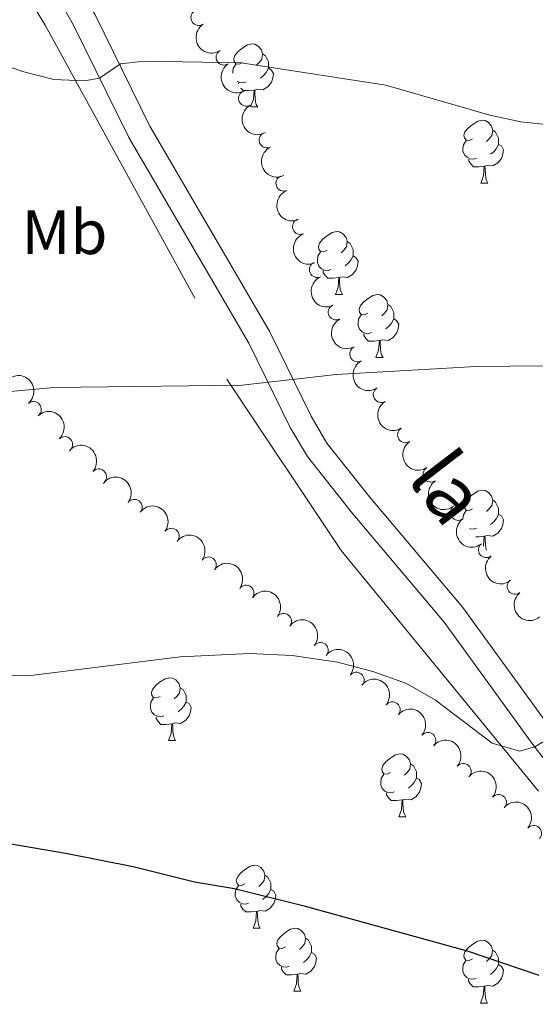
# Model space of a CAD drawing. Units: metres. Extents: x 651171 to 655690, y 722956 to 726024.
# Drawn here: x 653055 to 653138, y 724597 to 724754 of the extents above; entities that cross this region are included whole.
import ezdxf
from ezdxf.enums import TextEntityAlignment as Align

# ---------------------------------------------------------------- set-up
doc = ezdxf.new("R2010")
doc.units = ezdxf.units.M
doc.header["$MEASUREMENT"] = 0
doc.linetypes.add('DGN Style 3', pattern=[69.49646728807339, 49.64033377719528, -19.85613351087811])
for name, color, linetype, lineweight in [('Carátula', 7, 'Continuous', 5), ('Elementos auxiliares', 7, 'Continuous', 5), ('Entidades rústicas y varios', 7, 'Continuous', 5), ('Hidrografía', 7, 'Continuous', 5), ('Relieve y altimetría', 7, 'Continuous', 5), ('Textos de rotulación', 7, 'Continuous', 5), ('Viales y ferrocarril', 7, 'Continuous', 5)]:
    doc.layers.add(name, color=color, linetype=linetype, lineweight=lineweight)
doc.styles.add('Style-Arial Narrow', font='txt')
doc.styles.add('Style-Helvetica-Narrow-Oblique', font='txt')

msp = doc.modelspace()

# ---------------------------------------------------------------- linework, layer by layer
at = {"layer": 'Carátula', "color": 7, "linetype": 'Continuous', "lineweight": 5}
msp.add_3dface([(651236.5, 722956.26), (655690.4099999999, 723055.1100000001), (655624.51, 726024.3999999999), (651170.6100000001, 725925.55)], dxfattribs=at)
at = {"layer": 'Elementos auxiliares', "color": 250, "linetype": 'Continuous', "lineweight": 5}
msp.add_3dface([(652053.5, 725682.8), (655468.25, 725758.6499999999), (655520.1699999999, 723445.1699999999), (652104.26, 723369.3600000001)], dxfattribs=at)
at = {"layer": 'Entidades rústicas y varios', "color": 92, "linetype": 'Continuous', "lineweight": 5}
for p, q in [((653090.27, 724743.9199999999), (653090.27, 724744.0700000001)), ((653092.23, 724740.25), (653093.3300000001, 724740.25)), ((653128.8899999999, 724728.1100000001), (653130.02, 724728.1100000001)), ((653105.71, 724710.3500000001), (653106.8300000001, 724710.3500000001)), ((653112.1799999999, 724700.31), (653113.31, 724700.31)), ((653079.1100000001, 724639.21), (653080.23, 724639.21)), ((653079.1100000001, 724639.21), (653080.23, 724639.21)), ((653115.8, 724627.0700000001), (653116.9199999999, 724627.0700000001)), ((653115.8, 724627.0700000001), (653116.9199999999, 724627.0700000001)), ((653092.6100000001, 724609.31), (653093.73, 724609.31)), ((653092.6100000001, 724609.31), (653093.73, 724609.31)), ((653099.0900000001, 724599.27), (653100.21, 724599.27)), ((653099.0900000001, 724599.27), (653100.21, 724599.27)), ((653128.8600000001, 724597.3700000001), (653129.98, 724597.3700000001)), ((653128.8600000001, 724597.3700000001), (653129.98, 724597.3700000001))]:
    msp.add_line(p, q, dxfattribs=at)
at = {"layer": 'Entidades rústicas y varios', "color": 92, "linetype": 'Continuous', "lineweight": 5, "flags": 128}
for points in [[(653090.8999999999, 724747.31), (653090.3700000001, 724747.05), (653089.8400000001, 724747.1100000001), (653089.5800000001, 724747.47), (653089.52, 724747.8999999999), (653089.6799999999, 724748.4199999999), (653090.1599999999, 724749.01), (653090.8, 724749.55), (653091.7, 724750.1300000001), (653092.44, 724750.29), (653092.8700000001, 724750.23), (653093.3999999999, 724749.9199999999), (653093.9299999999, 724749.3300000001), (653094.0900000001, 724748.69), (653093.98, 724747.8500000001), (653093.55, 724747.31), (653093.1300000001, 724746.8900000001)], [(653094.0900000001, 724748.69), (653094.56, 724748.3800000001), (653094.8800000001, 724747.74), (653095.04, 724747.4199999999), (653095.04, 724746.8400000001), (653095.04, 724746.4099999999), (653094.6699999999, 724745.73), (653094.25, 724745.25), (653093.77, 724744.8300000001)], [(653089.3600000001, 724745.6200000001), (653089.3600000001, 724745.77), (653089.4199999999, 724746.3600000001), (653089.8400000001, 724747.05)], [(653095.04, 724746.4099999999), (653095.49, 724746.1699999999), (653095.8400000001, 724745.55), (653095.73, 724744.8300000001), (653095.52, 724744.19), (653094.9299999999, 724743.45), (653094.1399999999, 724742.97), (653093.29, 724743.0700000001), (653092.8600000001, 724742.94)], [(653091.49, 724744.23), (653091.06, 724744.0700000001), (653090.48, 724744.1300000001), (653090.05, 724744.3300000001)], [(653092.75, 724742.94), (653091.8600000001, 724742.8500000001), (653091.01, 724742.8500000001), (653090.6300000001, 724743.25)], [(653092.21, 724740.29), (653092.6399999999, 724741.4099999999), (653092.75, 724742.94), (653092.8600000001, 724742.94), (653092.8899999999, 724742.3500000001), (653092.9299999999, 724741.6699999999), (653093, 724741.05), (653093.1100000001, 724740.6499999999), (653093.3300000001, 724740.25)], [(653127.5900000001, 724735.1699999999), (653127.06, 724734.9099999999), (653126.53, 724734.97), (653126.27, 724735.3300000001), (653126.21, 724735.76), (653126.3700000001, 724736.28), (653126.8500000001, 724736.8700000001), (653127.49, 724737.4099999999), (653128.3899999999, 724737.99), (653129.1300000001, 724738.1499999999), (653129.56, 724738.0900000001), (653130.0900000001, 724737.78), (653130.6200000001, 724737.19), (653130.78, 724736.55), (653130.6699999999, 724735.71), (653130.24, 724735.1699999999), (653129.8200000001, 724734.75)], [(653130.78, 724736.55), (653131.25, 724736.24), (653131.5700000001, 724735.6000000001), (653131.73, 724735.28), (653131.73, 724734.7), (653131.73, 724734.27), (653131.3600000001, 724733.5900000001), (653130.94, 724733.1100000001), (653130.46, 724732.69)], [(653128.1799999999, 724732.0900000001), (653127.75, 724731.9299999999), (653127.1699999999, 724731.99), (653126.69, 724732.21), (653126.27, 724732.6300000001), (653126.05, 724733.21), (653126.05, 724733.6300000001), (653126.1100000001, 724734.22), (653126.53, 724734.9099999999)], [(653131.73, 724734.27), (653132.1799999999, 724734.03), (653132.53, 724733.4099999999), (653132.4199999999, 724732.69), (653132.21, 724732.05), (653131.6200000001, 724731.31), (653130.8300000001, 724730.8300000001), (653129.98, 724730.9299999999), (653129.55, 724730.8)], [(653129.44, 724730.8), (653128.55, 724730.71), (653127.7, 724730.71), (653127.28, 724731.1499999999), (653126.96, 724731.6200000001), (653126.96, 724731.9299999999)], [(653128.8899999999, 724728.1100000001), (653129.3300000001, 724729.27), (653129.44, 724730.8), (653129.55, 724730.8), (653129.5800000001, 724730.21), (653129.6200000001, 724729.53), (653129.69, 724728.9099999999), (653129.8, 724728.51), (653130.02, 724728.1100000001)], [(653104.4099999999, 724717.4099999999), (653103.8700000001, 724717.1400000001), (653103.3500000001, 724717.2), (653103.0800000001, 724717.5700000001), (653103.03, 724717.99), (653103.19, 724718.51), (653103.6699999999, 724719.1100000001), (653104.3, 724719.6400000001), (653105.2, 724720.22), (653105.95, 724720.3800000001), (653106.3700000001, 724720.3300000001), (653106.8999999999, 724720.01), (653107.4299999999, 724719.4299999999), (653107.5900000001, 724718.79), (653107.48, 724717.94), (653107.05, 724717.4099999999), (653106.6300000001, 724716.98)], [(653107.5900000001, 724718.79), (653108.0700000001, 724718.47), (653108.3800000001, 724717.8300000001), (653108.54, 724717.51), (653108.54, 724716.9299999999), (653108.54, 724716.51), (653108.1699999999, 724715.8200000001), (653107.75, 724715.3400000001), (653107.27, 724714.9199999999)], [(653104.99, 724714.3300000001), (653104.5700000001, 724714.1699999999), (653103.98, 724714.23), (653103.51, 724714.44), (653103.0800000001, 724714.8600000001), (653102.8700000001, 724715.45), (653102.8700000001, 724715.8700000001), (653102.9199999999, 724716.45), (653103.3500000001, 724717.1400000001)], [(653108.54, 724716.51), (653108.99, 724716.26), (653109.3400000001, 724715.6400000001), (653109.23, 724714.9199999999), (653109.02, 724714.28), (653108.4299999999, 724713.54), (653107.6399999999, 724713.06), (653106.79, 724713.1599999999), (653106.3600000001, 724713.03)], [(653106.25, 724713.03), (653105.3600000001, 724712.95), (653104.51, 724712.95), (653104.0900000001, 724713.3800000001), (653103.77, 724713.8500000001), (653103.77, 724714.1699999999)], [(653105.71, 724710.3500000001), (653106.1399999999, 724711.51), (653106.25, 724713.03), (653106.3600000001, 724713.03), (653106.3899999999, 724712.45), (653106.4299999999, 724711.76), (653106.5, 724711.1499999999), (653106.6100000001, 724710.75), (653106.8300000001, 724710.3500000001)], [(653110.8800000001, 724707.3700000001), (653110.3500000001, 724707.1100000001), (653109.8200000001, 724707.1599999999), (653109.55, 724707.53), (653109.5, 724707.96), (653109.6599999999, 724708.48), (653110.1399999999, 724709.0700000001), (653110.77, 724709.6000000001), (653111.6699999999, 724710.19), (653112.4199999999, 724710.3500000001), (653112.8500000001, 724710.29), (653113.3700000001, 724709.98), (653113.9099999999, 724709.3900000001), (653114.0700000001, 724708.75), (653113.95, 724707.8999999999), (653113.53, 724707.3700000001), (653113.1100000001, 724706.95)], [(653114.0700000001, 724708.75), (653114.54, 724708.44), (653114.8500000001, 724707.8), (653115.01, 724707.48), (653115.01, 724706.8999999999), (653115.01, 724706.47), (653114.6499999999, 724705.78), (653114.23, 724705.3), (653113.75, 724704.8800000001)], [(653111.47, 724704.29), (653111.04, 724704.1300000001), (653110.45, 724704.19), (653109.98, 724704.3999999999), (653109.55, 724704.8300000001), (653109.3400000001, 724705.4099999999), (653109.3400000001, 724705.8300000001), (653109.3899999999, 724706.4199999999), (653109.8200000001, 724707.1100000001)], [(653115.01, 724706.47), (653115.47, 724706.22), (653115.81, 724705.6100000001), (653115.71, 724704.8800000001), (653115.49, 724704.24), (653114.9099999999, 724703.5), (653114.1100000001, 724703.02), (653113.27, 724703.1300000001), (653112.8300000001, 724703)], [(653112.73, 724703), (653111.8300000001, 724702.9099999999), (653110.99, 724702.9099999999), (653110.5700000001, 724703.3400000001), (653110.25, 724703.8200000001), (653110.25, 724704.1300000001)], [(653112.1799999999, 724700.31), (653112.6100000001, 724701.47), (653112.73, 724703), (653112.8300000001, 724703), (653112.8700000001, 724702.4099999999), (653112.9099999999, 724701.73), (653112.97, 724701.1100000001), (653113.0900000001, 724700.71), (653113.31, 724700.31)], [(653127.5900000001, 724676.1799999999), (653127.06, 724675.9199999999), (653126.53, 724675.97), (653126.27, 724676.3400000001), (653126.21, 724676.77), (653126.3700000001, 724677.29), (653126.8500000001, 724677.8800000001), (653127.49, 724678.4099999999), (653128.3899999999, 724679), (653129.1300000001, 724679.1599999999), (653129.56, 724679.1000000001), (653130.0900000001, 724678.79), (653130.6200000001, 724678.2), (653130.78, 724677.56), (653130.6699999999, 724676.71), (653130.24, 724676.1799999999), (653129.8200000001, 724675.76)], [(653130.78, 724677.56), (653131.25, 724677.25), (653131.5700000001, 724676.6100000001), (653131.73, 724676.29), (653131.73, 724675.71), (653131.73, 724675.28), (653131.3600000001, 724674.5900000001), (653130.94, 724674.1100000001), (653130.46, 724673.69)], [(653126.05, 724674.46), (653126.05, 724674.6400000001), (653126.1100000001, 724675.23), (653126.53, 724675.9199999999)], [(653131.73, 724675.28), (653132.1799999999, 724675.03), (653132.53, 724674.4199999999), (653132.4199999999, 724673.69), (653132.21, 724673.05), (653131.6200000001, 724672.31), (653130.8300000001, 724671.8300000001), (653129.98, 724671.94), (653129.55, 724671.81)], [(653128.1799999999, 724673.1000000001), (653127.75, 724672.94), (653127.1699999999, 724673), (653127.0700000001, 724673.04)], [(653129.44, 724671.81), (653128.55, 724671.72), (653128.1100000001, 724671.72)], [(653129.3, 724670.2), (653129.3300000001, 724670.28), (653129.44, 724671.81), (653129.55, 724671.81), (653129.5800000001, 724671.22), (653129.6200000001, 724670.54), (653129.69, 724669.9199999999), (653129.78, 724669.5800000001)], [(653077.81, 724646.27), (653077.28, 724646.01), (653076.75, 724646.0700000001), (653076.48, 724646.4299999999), (653076.4299999999, 724646.8600000001), (653076.5900000001, 724647.3800000001), (653077.0700000001, 724647.97), (653077.7, 724648.51), (653078.6000000001, 724649.0900000001), (653079.3500000001, 724649.25), (653079.77, 724649.19), (653080.3, 724648.8800000001), (653080.8300000001, 724648.29), (653080.99, 724647.6499999999), (653080.8800000001, 724646.81), (653080.46, 724646.27), (653080.04, 724645.8500000001)], [(653077.81, 724646.27), (653077.28, 724646.01), (653076.75, 724646.0700000001), (653076.48, 724646.4299999999), (653076.4299999999, 724646.8600000001), (653076.5900000001, 724647.3800000001), (653077.0700000001, 724647.97), (653077.7, 724648.51), (653078.6000000001, 724649.0900000001), (653079.3500000001, 724649.25), (653079.77, 724649.19), (653080.3, 724648.8800000001), (653080.8300000001, 724648.29), (653080.99, 724647.6499999999), (653080.8800000001, 724646.81), (653080.46, 724646.27), (653080.04, 724645.8500000001)], [(653080.99, 724647.6499999999), (653081.47, 724647.3400000001), (653081.78, 724646.7), (653081.94, 724646.3800000001), (653081.94, 724645.8), (653081.94, 724645.3700000001), (653081.5700000001, 724644.69), (653081.1499999999, 724644.21), (653080.6699999999, 724643.79)], [(653080.99, 724647.6499999999), (653081.47, 724647.3400000001), (653081.78, 724646.7), (653081.94, 724646.3800000001), (653081.94, 724645.8), (653081.94, 724645.3700000001), (653081.5700000001, 724644.69), (653081.1499999999, 724644.21), (653080.6699999999, 724643.79)], [(653078.3899999999, 724643.19), (653077.97, 724643.03), (653077.3800000001, 724643.0900000001), (653076.9099999999, 724643.31), (653076.48, 724643.73), (653076.27, 724644.31), (653076.27, 724644.73), (653076.3200000001, 724645.3200000001), (653076.75, 724646.01)], [(653078.3899999999, 724643.19), (653077.97, 724643.03), (653077.3800000001, 724643.0900000001), (653076.9099999999, 724643.31), (653076.48, 724643.73), (653076.27, 724644.31), (653076.27, 724644.73), (653076.3200000001, 724645.3200000001), (653076.75, 724646.01)], [(653081.94, 724645.3700000001), (653082.3999999999, 724645.1300000001), (653082.74, 724644.51), (653082.6300000001, 724643.79), (653082.4199999999, 724643.1499999999), (653081.8400000001, 724642.4099999999), (653081.04, 724641.9299999999), (653080.19, 724642.03), (653079.76, 724641.8999999999)], [(653081.94, 724645.3700000001), (653082.3999999999, 724645.1300000001), (653082.74, 724644.51), (653082.6300000001, 724643.79), (653082.4199999999, 724643.1499999999), (653081.8400000001, 724642.4099999999), (653081.04, 724641.9299999999), (653080.19, 724642.03), (653079.76, 724641.8999999999)], [(653079.6499999999, 724641.8999999999), (653078.76, 724641.81), (653077.9199999999, 724641.81), (653077.49, 724642.25), (653077.1699999999, 724642.72), (653077.1699999999, 724643.03)], [(653079.6499999999, 724641.8999999999), (653078.76, 724641.81), (653077.9199999999, 724641.81), (653077.49, 724642.25), (653077.1699999999, 724642.72), (653077.1699999999, 724643.03)], [(653079.1100000001, 724639.21), (653079.54, 724640.3700000001), (653079.6499999999, 724641.8999999999), (653079.76, 724641.8999999999), (653079.8, 724641.31), (653079.8300000001, 724640.6300000001), (653079.8999999999, 724640.01), (653080.02, 724639.6100000001), (653080.23, 724639.21)], [(653079.1100000001, 724639.21), (653079.54, 724640.3700000001), (653079.6499999999, 724641.8999999999), (653079.76, 724641.8999999999), (653079.8, 724641.31), (653079.8300000001, 724640.6300000001), (653079.8999999999, 724640.01), (653080.02, 724639.6100000001), (653080.23, 724639.21)], [(653114.5, 724634.1300000001), (653113.97, 724633.8700000001), (653113.44, 724633.9299999999), (653113.1699999999, 724634.29), (653113.1200000001, 724634.72), (653113.28, 724635.24), (653113.76, 724635.8300000001), (653114.3899999999, 724636.3700000001), (653115.29, 724636.95), (653116.04, 724637.1100000001), (653116.46, 724637.05), (653116.99, 724636.74), (653117.52, 724636.1499999999), (653117.6799999999, 724635.51), (653117.5700000001, 724634.6699999999), (653117.1499999999, 724634.1300000001), (653116.73, 724633.71)], [(653114.5, 724634.1300000001), (653113.97, 724633.8700000001), (653113.44, 724633.9299999999), (653113.1699999999, 724634.29), (653113.1200000001, 724634.72), (653113.28, 724635.24), (653113.76, 724635.8300000001), (653114.3899999999, 724636.3700000001), (653115.29, 724636.95), (653116.04, 724637.1100000001), (653116.46, 724637.05), (653116.99, 724636.74), (653117.52, 724636.1499999999), (653117.6799999999, 724635.51), (653117.5700000001, 724634.6699999999), (653117.1499999999, 724634.1300000001), (653116.73, 724633.71)], [(653117.6799999999, 724635.51), (653118.1599999999, 724635.2), (653118.47, 724634.56), (653118.6300000001, 724634.24), (653118.6300000001, 724633.6599999999), (653118.6300000001, 724633.23), (653118.26, 724632.55), (653117.8400000001, 724632.0700000001), (653117.3600000001, 724631.6499999999)], [(653117.6799999999, 724635.51), (653118.1599999999, 724635.2), (653118.47, 724634.56), (653118.6300000001, 724634.24), (653118.6300000001, 724633.6599999999), (653118.6300000001, 724633.23), (653118.26, 724632.55), (653117.8400000001, 724632.0700000001), (653117.3600000001, 724631.6499999999)], [(653115.0800000001, 724631.05), (653114.6599999999, 724630.8900000001), (653114.0700000001, 724630.95), (653113.6000000001, 724631.1699999999), (653113.1699999999, 724631.5900000001), (653112.96, 724632.1699999999), (653112.96, 724632.5900000001), (653113.01, 724633.1799999999), (653113.44, 724633.8700000001)], [(653115.0800000001, 724631.05), (653114.6599999999, 724630.8900000001), (653114.0700000001, 724630.95), (653113.6000000001, 724631.1699999999), (653113.1699999999, 724631.5900000001), (653112.96, 724632.1699999999), (653112.96, 724632.5900000001), (653113.01, 724633.1799999999), (653113.44, 724633.8700000001)], [(653118.6300000001, 724633.23), (653119.0900000001, 724632.99), (653119.4299999999, 724632.3700000001), (653119.3200000001, 724631.6499999999), (653119.1100000001, 724631.01), (653118.53, 724630.27), (653117.73, 724629.79), (653116.8800000001, 724629.8900000001), (653116.45, 724629.76)], [(653118.6300000001, 724633.23), (653119.0900000001, 724632.99), (653119.4299999999, 724632.3700000001), (653119.3200000001, 724631.6499999999), (653119.1100000001, 724631.01), (653118.53, 724630.27), (653117.73, 724629.79), (653116.8800000001, 724629.8900000001), (653116.45, 724629.76)], [(653116.3400000001, 724629.76), (653115.45, 724629.6699999999), (653114.6100000001, 724629.6699999999), (653114.1799999999, 724630.1100000001), (653113.8600000001, 724630.5800000001), (653113.8600000001, 724630.8900000001)], [(653116.3400000001, 724629.76), (653115.45, 724629.6699999999), (653114.6100000001, 724629.6699999999), (653114.1799999999, 724630.1100000001), (653113.8600000001, 724630.5800000001), (653113.8600000001, 724630.8900000001)], [(653115.8, 724627.0700000001), (653116.23, 724628.23), (653116.3400000001, 724629.76), (653116.45, 724629.76), (653116.49, 724629.1699999999), (653116.52, 724628.49), (653116.5900000001, 724627.8700000001), (653116.71, 724627.47), (653116.9199999999, 724627.0700000001)], [(653115.8, 724627.0700000001), (653116.23, 724628.23), (653116.3400000001, 724629.76), (653116.45, 724629.76), (653116.49, 724629.1699999999), (653116.52, 724628.49), (653116.5900000001, 724627.8700000001), (653116.71, 724627.47), (653116.9199999999, 724627.0700000001)], [(653091.31, 724616.3700000001), (653090.78, 724616.1000000001), (653090.25, 724616.1599999999), (653089.99, 724616.53), (653089.9299999999, 724616.95), (653090.0900000001, 724617.47), (653090.5700000001, 724618.0700000001), (653091.21, 724618.6000000001), (653092.1100000001, 724619.1799999999), (653092.8500000001, 724619.3400000001), (653093.27, 724619.29), (653093.81, 724618.97), (653094.3300000001, 724618.3900000001), (653094.49, 724617.75), (653094.3899999999, 724616.8999999999), (653093.96, 724616.3700000001), (653093.54, 724615.94)], [(653091.31, 724616.3700000001), (653090.78, 724616.1000000001), (653090.25, 724616.1599999999), (653089.99, 724616.53), (653089.9299999999, 724616.95), (653090.0900000001, 724617.47), (653090.5700000001, 724618.0700000001), (653091.21, 724618.6000000001), (653092.1100000001, 724619.1799999999), (653092.8500000001, 724619.3400000001), (653093.27, 724619.29), (653093.81, 724618.97), (653094.3300000001, 724618.3900000001), (653094.49, 724617.75), (653094.3899999999, 724616.8999999999), (653093.96, 724616.3700000001), (653093.54, 724615.94)], [(653094.49, 724617.75), (653094.97, 724617.4299999999), (653095.29, 724616.79), (653095.45, 724616.47), (653095.45, 724615.8900000001), (653095.45, 724615.47), (653095.0700000001, 724614.78), (653094.6499999999, 724614.3), (653094.1699999999, 724613.8800000001)], [(653094.49, 724617.75), (653094.97, 724617.4299999999), (653095.29, 724616.79), (653095.45, 724616.47), (653095.45, 724615.8900000001), (653095.45, 724615.47), (653095.0700000001, 724614.78), (653094.6499999999, 724614.3), (653094.1699999999, 724613.8800000001)], [(653091.8899999999, 724613.29), (653091.47, 724613.1300000001), (653090.8899999999, 724613.19), (653090.4099999999, 724613.3999999999), (653089.99, 724613.8200000001), (653089.77, 724614.4099999999), (653089.77, 724614.8300000001), (653089.8300000001, 724615.4099999999), (653090.25, 724616.1000000001)], [(653091.8899999999, 724613.29), (653091.47, 724613.1300000001), (653090.8899999999, 724613.19), (653090.4099999999, 724613.3999999999), (653089.99, 724613.8200000001), (653089.77, 724614.4099999999), (653089.77, 724614.8300000001), (653089.8300000001, 724615.4099999999), (653090.25, 724616.1000000001)], [(653095.45, 724615.47), (653095.8999999999, 724615.22), (653096.25, 724614.6000000001), (653096.1300000001, 724613.8800000001), (653095.9299999999, 724613.24), (653095.3400000001, 724612.5), (653094.55, 724612.02), (653093.69, 724612.1200000001), (653093.27, 724611.99)], [(653095.45, 724615.47), (653095.8999999999, 724615.22), (653096.25, 724614.6000000001), (653096.1300000001, 724613.8800000001), (653095.9299999999, 724613.24), (653095.3400000001, 724612.5), (653094.55, 724612.02), (653093.69, 724612.1200000001), (653093.27, 724611.99)], [(653093.1499999999, 724611.99), (653092.27, 724611.9099999999), (653091.4199999999, 724611.9099999999), (653090.99, 724612.3400000001), (653090.6699999999, 724612.81), (653090.6699999999, 724613.1300000001)], [(653093.1499999999, 724611.99), (653092.27, 724611.9099999999), (653091.4199999999, 724611.9099999999), (653090.99, 724612.3400000001), (653090.6699999999, 724612.81), (653090.6699999999, 724613.1300000001)], [(653092.6100000001, 724609.31), (653093.05, 724610.47), (653093.1499999999, 724611.99), (653093.27, 724611.99), (653093.3, 724611.4099999999), (653093.3300000001, 724610.72), (653093.4099999999, 724610.1100000001), (653093.52, 724609.71), (653093.73, 724609.31)], [(653092.6100000001, 724609.31), (653093.05, 724610.47), (653093.1499999999, 724611.99), (653093.27, 724611.99), (653093.3, 724611.4099999999), (653093.3300000001, 724610.72), (653093.4099999999, 724610.1100000001), (653093.52, 724609.71), (653093.73, 724609.31)], [(653097.79, 724606.3300000001), (653097.25, 724606.0700000001), (653096.73, 724606.1200000001), (653096.46, 724606.49), (653096.4099999999, 724606.9199999999), (653096.5700000001, 724607.44), (653097.05, 724608.03), (653097.6799999999, 724608.56), (653098.5800000001, 724609.1499999999), (653099.3300000001, 724609.31), (653099.75, 724609.25), (653100.28, 724608.94), (653100.81, 724608.3500000001), (653100.97, 724607.71), (653100.8600000001, 724606.8600000001), (653100.4299999999, 724606.3300000001), (653100.01, 724605.9099999999)], [(653097.79, 724606.3300000001), (653097.25, 724606.0700000001), (653096.73, 724606.1200000001), (653096.46, 724606.49), (653096.4099999999, 724606.9199999999), (653096.5700000001, 724607.44), (653097.05, 724608.03), (653097.6799999999, 724608.56), (653098.5800000001, 724609.1499999999), (653099.3300000001, 724609.31), (653099.75, 724609.25), (653100.28, 724608.94), (653100.81, 724608.3500000001), (653100.97, 724607.71), (653100.8600000001, 724606.8600000001), (653100.4299999999, 724606.3300000001), (653100.01, 724605.9099999999)], [(653100.97, 724607.71), (653101.45, 724607.3999999999), (653101.76, 724606.76), (653101.9199999999, 724606.44), (653101.9199999999, 724605.8600000001), (653101.9199999999, 724605.4299999999), (653101.55, 724604.74), (653101.1300000001, 724604.26), (653100.6499999999, 724603.8400000001)], [(653100.97, 724607.71), (653101.45, 724607.3999999999), (653101.76, 724606.76), (653101.9199999999, 724606.44), (653101.9199999999, 724605.8600000001), (653101.9199999999, 724605.4299999999), (653101.55, 724604.74), (653101.1300000001, 724604.26), (653100.6499999999, 724603.8400000001)], [(653127.56, 724604.4299999999), (653127.03, 724604.1599999999), (653126.5, 724604.22), (653126.23, 724604.5900000001), (653126.1799999999, 724605.01), (653126.3400000001, 724605.53), (653126.8200000001, 724606.1300000001), (653127.45, 724606.6599999999), (653128.3500000001, 724607.24), (653129.1000000001, 724607.3999999999), (653129.52, 724607.3500000001), (653130.05, 724607.03), (653130.5800000001, 724606.45), (653130.74, 724605.81), (653130.6300000001, 724604.96), (653130.21, 724604.4299999999), (653129.79, 724604)], [(653127.56, 724604.4299999999), (653127.03, 724604.1599999999), (653126.5, 724604.22), (653126.23, 724604.5900000001), (653126.1799999999, 724605.01), (653126.3400000001, 724605.53), (653126.8200000001, 724606.1300000001), (653127.45, 724606.6599999999), (653128.3500000001, 724607.24), (653129.1000000001, 724607.3999999999), (653129.52, 724607.3500000001), (653130.05, 724607.03), (653130.5800000001, 724606.45), (653130.74, 724605.81), (653130.6300000001, 724604.96), (653130.21, 724604.4299999999), (653129.79, 724604)], [(653098.3700000001, 724603.25), (653097.95, 724603.0900000001), (653097.3600000001, 724603.1499999999), (653096.8899999999, 724603.3600000001), (653096.46, 724603.79), (653096.25, 724604.3700000001), (653096.25, 724604.79), (653096.3, 724605.3800000001), (653096.73, 724606.0700000001)], [(653098.3700000001, 724603.25), (653097.95, 724603.0900000001), (653097.3600000001, 724603.1499999999), (653096.8899999999, 724603.3600000001), (653096.46, 724603.79), (653096.25, 724604.3700000001), (653096.25, 724604.79), (653096.3, 724605.3800000001), (653096.73, 724606.0700000001)], [(653101.9199999999, 724605.4299999999), (653102.3700000001, 724605.1799999999), (653102.72, 724604.5700000001), (653102.6100000001, 724603.8400000001), (653102.3999999999, 724603.2), (653101.81, 724602.46), (653101.02, 724601.98), (653100.1699999999, 724602.0900000001), (653099.74, 724601.96)], [(653101.9199999999, 724605.4299999999), (653102.3700000001, 724605.1799999999), (653102.72, 724604.5700000001), (653102.6100000001, 724603.8400000001), (653102.3999999999, 724603.2), (653101.81, 724602.46), (653101.02, 724601.98), (653100.1699999999, 724602.0900000001), (653099.74, 724601.96)], [(653130.74, 724605.81), (653131.22, 724605.49), (653131.53, 724604.8500000001), (653131.69, 724604.53), (653131.69, 724603.95), (653131.69, 724603.53), (653131.3200000001, 724602.8400000001), (653130.8999999999, 724602.3600000001), (653130.4199999999, 724601.94)], [(653130.74, 724605.81), (653131.22, 724605.49), (653131.53, 724604.8500000001), (653131.69, 724604.53), (653131.69, 724603.95), (653131.69, 724603.53), (653131.3200000001, 724602.8400000001), (653130.8999999999, 724602.3600000001), (653130.4199999999, 724601.94)], [(653099.6300000001, 724601.96), (653098.74, 724601.8700000001), (653097.8899999999, 724601.8700000001), (653097.47, 724602.3), (653097.1499999999, 724602.78), (653097.1499999999, 724603.0900000001)], [(653099.6300000001, 724601.96), (653098.74, 724601.8700000001), (653097.8899999999, 724601.8700000001), (653097.47, 724602.3), (653097.1499999999, 724602.78), (653097.1499999999, 724603.0900000001)], [(653128.1399999999, 724601.3500000001), (653127.72, 724601.19), (653127.1300000001, 724601.25), (653126.6599999999, 724601.46), (653126.23, 724601.8800000001), (653126.02, 724602.47), (653126.02, 724602.8900000001), (653126.0700000001, 724603.47), (653126.5, 724604.1599999999)], [(653128.1399999999, 724601.3500000001), (653127.72, 724601.19), (653127.1300000001, 724601.25), (653126.6599999999, 724601.46), (653126.23, 724601.8800000001), (653126.02, 724602.47), (653126.02, 724602.8900000001), (653126.0700000001, 724603.47), (653126.5, 724604.1599999999)], [(653131.69, 724603.53), (653132.1499999999, 724603.28), (653132.49, 724602.6599999999), (653132.3800000001, 724601.94), (653132.1699999999, 724601.3), (653131.5900000001, 724600.56), (653130.79, 724600.0800000001), (653129.94, 724600.1799999999), (653129.51, 724600.05)], [(653131.69, 724603.53), (653132.1499999999, 724603.28), (653132.49, 724602.6599999999), (653132.3800000001, 724601.94), (653132.1699999999, 724601.3), (653131.5900000001, 724600.56), (653130.79, 724600.0800000001), (653129.94, 724600.1799999999), (653129.51, 724600.05)], [(653099.0900000001, 724599.27), (653099.52, 724600.4299999999), (653099.6300000001, 724601.96), (653099.74, 724601.96), (653099.77, 724601.3700000001), (653099.81, 724600.69), (653099.8800000001, 724600.0700000001), (653099.99, 724599.6699999999), (653100.21, 724599.27)], [(653099.0900000001, 724599.27), (653099.52, 724600.4299999999), (653099.6300000001, 724601.96), (653099.74, 724601.96), (653099.77, 724601.3700000001), (653099.81, 724600.69), (653099.8800000001, 724600.0700000001), (653099.99, 724599.6699999999), (653100.21, 724599.27)], [(653129.3999999999, 724600.05), (653128.51, 724599.97), (653127.6699999999, 724599.97), (653127.24, 724600.3999999999), (653126.9199999999, 724600.8700000001), (653126.9199999999, 724601.19)], [(653129.3999999999, 724600.05), (653128.51, 724599.97), (653127.6699999999, 724599.97), (653127.24, 724600.3999999999), (653126.9199999999, 724600.8700000001), (653126.9199999999, 724601.19)], [(653128.8600000001, 724597.3700000001), (653129.29, 724598.53), (653129.3999999999, 724600.05), (653129.51, 724600.05), (653129.55, 724599.47), (653129.5800000001, 724598.78), (653129.6499999999, 724598.1699999999), (653129.77, 724597.77), (653129.98, 724597.3700000001)], [(653128.8600000001, 724597.3700000001), (653129.29, 724598.53), (653129.3999999999, 724600.05), (653129.51, 724600.05), (653129.55, 724599.47), (653129.5800000001, 724598.78), (653129.6499999999, 724598.1699999999), (653129.77, 724597.77), (653129.98, 724597.3700000001)]]:
    msp.add_lwpolyline(points, dxfattribs=at)
at = {"layer": 'Entidades rústicas y varios', "color": 92, "linetype": 'Continuous', "lineweight": 5}
for centre, radius, start, end in [((653083.9505995482, 724754.4869681704, 1115.429411920767), 1.250091938746998, 123.3456072640881, 302.5591616830835), ((653087.9580946267, 724748.167156243, 1115.929372320438), 1.250091938746998, 123.3456072640881, 302.5591616830835), ((653091.5227667976, 724741.6191954399, 1116.724274880453), 1.250091938746999, 119.130229385077, 298.3437838040724), ((653094.8125315497, 724734.9553739354, 1117.714317243374), 1.250091938746999, 115.8221711857731, 295.0357256047686), ((653097.4960865886, 724728.0678796931, 1118.979705684616), 1.250091938746999, 111.8787092307281, 291.0922636497235), ((653100.1316284563, 724721.1706105499, 1120.295607439853), 1.250091938746999, 111.8787092307281, 291.0922636497235), ((653102.8271051997, 724714.2971789278, 1121.605181586419), 1.250091938746999, 114.0443829454013, 293.2579373643967), ((653105.8334139141, 724707.5339217517, 1122.765101839894), 1.250091938746999, 118.1210768037992, 297.3346312227946), ((653109.2560623572, 724700.8612584488, 1122.870183151748), 1.250091938746999, 118.1210768037992, 297.3346312227946), ((653113.0056131147, 724694.3737191157, 1123.11448325562), 1.250091938746998, 121.3736658443533, 300.5872202633487), ((653057.602869404, 724692.0123286468, 1126.197623485368), 1.250091938746999, 310.2292658270383, 129.4428202460337), ((653062.5797352898, 724686.4340057694, 1126.791328704394), 1.250091938746998, 313.3283837423319, 132.5419381613273), ((653116.8775820597, 724687.9615089605, 1123.43441065175), 1.250091938746999, 123.9394718844551, 303.1530263034505), ((653067.9940963946, 724681.2859758013, 1127.396294846392), 1.250091938746998, 318.7657802246281, 137.9793346436236), ((653120.9510720379, 724681.6824829718, 1123.914527334283), 1.250091938746999, 123.9394718844551, 303.1530263034505), ((653073.6753598233, 724676.4320469769, 1128.000153876794), 1.250091938746999, 322.8452747649915, 142.0588291839869), ((653125.2726965297, 724675.5832539541, 1124.507421645459), 1.250091938746998, 126.4166516269281, 305.6302060459234), ((653079.5566347218, 724671.8170752861, 1128.602351402301), 1.250091938746999, 322.8452747649915, 142.0588291839869), ((653129.762785462, 724669.6409347018, 1125.335647579378), 1.250091938746999, 129.0477751326667, 308.2613295516622), ((653085.4885170013, 724667.2419362357, 1128.896563337821), 1.250091938746999, 324.0505309409993, 143.2640853599947), ((653091.4833903708, 724662.7383000853, 1128.726991212555), 1.250091938746999, 324.0505309409993, 143.2640853599947), ((653134.3408525949, 724663.7984490274, 1126.411130016928), 1.250091938746999, 129.0477751326667, 308.2613295516622), ((653097.4810027585, 724658.239007307, 1128.605584925815), 1.250091938746998, 322.8796195418288, 142.0931739608242), ((653103.3320662016, 724653.596415838, 1129.134288332081), 1.250091938746998, 321.4161915695138, 140.6297459885092), ((653109.0609098068, 724648.8655240333, 1130.158502021765), 1.250091938746998, 321.4161915695138, 140.6297459885092), ((653114.7897534119, 724644.1346322286, 1131.182715711449), 1.250091938746998, 321.4161915695138, 140.6297459885092), ((653120.4662574844, 724639.2731234729, 1131.716449393952), 1.250091938746999, 319.6245945710529, 138.8381489900483), ((653126.0906359495, 724634.3247520344, 1132.076986475066), 1.250091938746999, 319.6245945710529, 138.8381489900483), ((653131.7150144149, 724629.3763805958, 1132.43752355618), 1.250091938746999, 319.6245945710529, 138.8381489900483), ((653137.3124131726, 724624.4400338547, 1133.090362013674), 1.250091938746998, 319.3446389348945, 138.5581933538899)]:
    msp.add_arc(centre, radius, start, end, dxfattribs=at)
at = {"layer": 'Entidades rústicas y varios', "color": 92, "linetype": 'Continuous', "lineweight": 5, "extrusion": (0.2210447295947991, -0.04701456512997211, 0.9741297953476229)}
for centre in [(844761.4876618917, -475143.1376574498, 111373.5103663513), (844756.1398390554, -475148.1238323723, 111375.1803515486)]:
    msp.add_arc(centre, 2.516055640060342, 45.36446333574664, 225.9090503451193, dxfattribs=at)
at = {"layer": 'Entidades rústicas y varios', "color": 92, "linetype": 'Continuous', "lineweight": 5, "extrusion": (0.216990909546659, -0.06313546539079175, 0.9741297953476231)}
msp.add_arc((878338.1413782387, -413378.6815376801, 97046.04762516549), 2.516055640060342, 45.36446333574663, 225.9090503451193, dxfattribs=at)
at = {"layer": 'Entidades rústicas y varios', "color": 92, "linetype": 'Continuous', "lineweight": 5, "extrusion": (0.2129861435635718, -0.0755516013458078, 0.9741297953476229)}
msp.add_arc((901371.4571855878, -363321.4733730667, 85434.24700121523), 2.516055640060341, 45.36446333574663, 225.9090503451193, dxfattribs=at)
at = {"layer": 'Entidades rústicas y varios', "color": 92, "linetype": 'Continuous', "lineweight": 5, "extrusion": (0.2072860373411016, -0.090020222946967, 0.9741297953476231)}
for centre in [(924899.6973111811, -302079.7803925278, 71228.03029584326), (924894.4207083585, -302084.5142650375, 71230.47935968678)]:
    msp.add_arc(centre, 2.516055640060342, 45.36446333574665, 225.9090503451193, dxfattribs=at)
at = {"layer": 'Entidades rústicas y varios', "color": 92, "linetype": 'Continuous', "lineweight": 5, "extrusion": (0.210539766826343, -0.08212276420522722, 0.9741297953476229)}
msp.add_arc((912499.9795840633, -335920.0219788102, 79081.35372438823), 2.516055640060342, 45.36446333574663, 225.9090503451193, dxfattribs=at)
at = {"layer": 'Entidades rústicas y varios', "color": 92, "linetype": 'Continuous', "lineweight": 5, "extrusion": (0.2158453033835095, -0.06694734366111124, 0.9741297953476231)}
for centre in [(885651.9309534491, -398267.0614351568, 93546.49047580546), (885646.5717347908, -398272.1477144495, 93547.7783183172)]:
    msp.add_arc(centre, 2.516055640060343, 45.36446333574663, 225.9090503451193, dxfattribs=at)
at = {"layer": 'Entidades rústicas y varios', "color": 92, "linetype": 'Continuous', "lineweight": 5, "extrusion": (-0.2250862122608619, 0.02018263773782943, 0.9741297953476231)}
msp.add_arc((-780122.0859532475, 570826.2291035686, -131270.8140918012), 2.516055640060342, 45.36446333574663, 225.9090503451193, dxfattribs=at)
at = {"layer": 'Entidades rústicas y varios', "color": 92, "linetype": 'Continuous', "lineweight": 5, "extrusion": (0.2192960516872985, -0.05459288900910047, 0.9741297953476229)}
msp.add_arc((861002.6279460904, -446585.0903011843, 104756.1923177555), 2.516055640060342, 45.36446333574665, 225.9090503451193, dxfattribs=at)
at = {"layer": 'Entidades rústicas y varios', "color": 92, "linetype": 'Continuous', "lineweight": 5, "extrusion": (-0.2258481671270345, 0.007984185704086337, 0.9741297953476231)}
msp.add_arc((-747309.3335522846, 611081.776634485, -140609.1254702869), 2.516055640060343, 45.36446333574663, 225.9090503451192, dxfattribs=at)
at = {"layer": 'Entidades rústicas y varios', "color": 92, "linetype": 'Continuous', "lineweight": 5, "extrusion": (-0.2255884908146548, -0.01345268106975944, 0.9741297953476229)}
msp.add_arc((-684523.0129893934, 677319.7423918961, -155975.1099736242), 2.516055640060343, 45.36446333574664, 225.9090503451193, dxfattribs=at)
at = {"layer": 'Entidades rústicas y varios', "color": 92, "linetype": 'Continuous', "lineweight": 5, "extrusion": (0.2215201483811783, -0.04472097580754441, 0.9741297953476231)}
for centre in [(839599.2568392588, -483689.2784416112, 113364.3548795201), (839593.9080878753, -483694.2699863724, 113366.0057397595)]:
    msp.add_arc(centre, 2.516055640060342, 45.36446333574663, 225.9090503451193, dxfattribs=at)
at = {"layer": 'Entidades rústicas y varios', "color": 92, "linetype": 'Continuous', "lineweight": 5, "extrusion": (-0.2240598888347596, -0.02946706689430499, 0.974129795347623)}
for centre in [(-633337.0075610108, 723046.5622205691, -166582.6963334197), (-633331.6651212416, 723051.79233857, -166583.2914829879)]:
    msp.add_arc(centre, 2.516055640060342, 45.36446333574663, 225.9090503451193, dxfattribs=at)
at = {"layer": 'Entidades rústicas y varios', "color": 92, "linetype": 'Continuous', "lineweight": 5, "extrusion": (0.2232460477337243, -0.03510475733102195, 0.9741297953476229)}
msp.add_arc((817331.6279342974, -518596.7859709778, 121463.6806045952), 2.516055640060343, 45.36446333574663, 225.9090503451192, dxfattribs=at)
at = {"layer": 'Entidades rústicas y varios', "color": 92, "linetype": 'Continuous', "lineweight": 5, "extrusion": (-0.2233905030610086, -0.03417345399791742, 0.974129795347623)}
for centre in [(-617578.9028147376, 735873.881847341, -169557.5975901336), (-617573.5444400971, 735878.9527476307, -169558.9480683684)]:
    msp.add_arc(centre, 2.516055640060343, 45.36446333574662, 225.9090503451192, dxfattribs=at)
at = {"layer": 'Entidades rústicas y varios', "color": 92, "linetype": 'Continuous', "lineweight": 5, "extrusion": (0.2246222034792639, -0.02481949878862181, 0.9741297953476231)}
for centre in [(792013.9673882116, -554604.1911474083, 129817.92129292), (792008.6630356103, -554609.0058115736, 129820.1422955)]:
    msp.add_arc(centre, 2.516055640060342, 45.36446333574663, 225.9090503451193, dxfattribs=at)
at = {"layer": 'Entidades rústicas y varios', "color": 92, "linetype": 'Continuous', "lineweight": 5, "extrusion": (-0.2240421851543974, -0.02960136968521802, 0.9741297953476231)}
msp.add_arc((-632870.9688247934, 723437.0556789757, -166672.6657540964), 2.516055640060343, 45.36446333574665, 225.9090503451193, dxfattribs=at)
at = {"layer": 'Entidades rústicas y varios', "color": 92, "linetype": 'Continuous', "lineweight": 5, "extrusion": (-0.2247250945652033, -0.02386993273259599, 0.9741297953476231)}
for centre in [(-651619.1170971905, 707461.882717874, -162966.0281976768), (-651613.8075649387, 707467.1768296035, -162966.2049694566), (-651608.4980326868, 707472.4709413331, -162966.3817412365)]:
    msp.add_arc(centre, 2.516055640060342, 45.36446333574663, 225.9090503451192, dxfattribs=at)
at = {"layer": 'Entidades rústicas y varios', "color": 92, "linetype": 'Continuous', "lineweight": 5, "extrusion": (-0.2253615127831876, -0.01683242026778806, 0.9741297953476229)}
for centre in [(-673982.522557005, 687287.1426043215, -158283.02127055), (-673977.1690086969, 687292.3287016747, -158283.8542860087), (-673971.8154603889, 687297.5147990283, -158284.6873014673)]:
    msp.add_arc(centre, 2.516055640060342, 45.36446333574661, 225.9090503451192, dxfattribs=at)
at = {"layer": 'Entidades rústicas y varios', "color": 92, "linetype": 'Continuous', "lineweight": 5, "extrusion": (-0.2254410679615632, -0.01573107410026656, 0.9741297953476229)}
msp.add_arc((-677404.5947488575, 684086.6590784527, -157539.1278051322), 2.516055640060342, 45.36446333574663, 225.9090503451192, dxfattribs=at)
at = {"layer": 'Hidrografía', "color": 142, "linetype": 'DGN Style 3', "lineweight": 15}
for points in [[(652987.5800000001, 724875.1300000001, 1100.89), (652987.94, 724874.3300000001, 1100.93), (652989.6000000001, 724856.74, 1101.91), (652994.98, 724839.98, 1102.9), (653013.3999999999, 724818.25, 1104.35), (653026.02, 724803.55, 1105.54), (653041.1200000001, 724784.52, 1107.31), (653059.44, 724753.26, 1109.36), (653091.72, 724694.49, 1115.17)], [(653088.4099999999, 724696.8600000001, 1114.9), (653106.6200000001, 724669.54, 1118.03), (653155.46, 724609.94, 1123.57), (653209.27, 724565.24, 1128.62), (653249, 724537.9199999999, 1131.26), (653268.04, 724518.05, 1134.08), (653294.53, 724484.1100000001, 1138.31), (653336.75, 724446.03, 1143.08), (653371.52, 724431.96, 1144.85), (653402.1499999999, 724420.3700000001, 1146.99), (653419.53, 724397.19, 1149.61), (653442.71, 724373.19, 1150.39), (653479.1399999999, 724358.29, 1153.64)]]:
    msp.add_polyline3d(points, dxfattribs=at)
at = {"layer": 'Relieve y altimetría', "color": 30, "linetype": 'Continuous', "lineweight": 5, "flags": 128}
for points, elevation in [([(653009.3700000001, 724740.22), (653014.24, 724742.71), (653030.99, 724750.1400000001), (653035.6699999999, 724751.26), (653040.5700000001, 724750.8900000001), (653045.6100000001, 724749.55), (653055.8300000001, 724745.9199999999), (653060.8700000001, 724744.6400000001), (653065.75, 724744.3999999999), (653068.1499999999, 724744.8300000001), (653071.49, 724747.1300000001), (653075.23, 724747.56), (653090.72, 724747.28), (653113.76, 724743.72), (653130.3200000001, 724738.9099999999), (653135.26, 724737.8600000001), (653140.21, 724737.3200000001)], 1110), ([(652967.5, 724685.4299999999), (653001.01, 724687.45), (653036.1399999999, 724692.8700000001), (653047.49, 724694.31), (653060.8600000001, 724695.5), (653090.8700000001, 724695.9099999999), (653105.8600000001, 724697.5900000001), (653128.1399999999, 724698.8700000001), (653160.75, 724699.19)], 1115), ([(652962.8200000001, 724653.8700000001), (652981.3999999999, 724652.5900000001), (652987.1100000001, 724652.78), (653010.6599999999, 724650.1699999999), (653016.8899999999, 724649.8900000001), (653056.78, 724649.55), (653081, 724652.55), (653092.0900000001, 724653.1100000001), (653098.8200000001, 724652.78), (653106.04, 724651.72), (653111.6799999999, 724650.21), (653117.05, 724648.3300000001), (653121.6599999999, 724645.6499999999), (653130.6799999999, 724638.79), (653135.0700000001, 724637.53), (653137.5, 724638.23), (653144.74, 724642.55)], 1120)]:
    msp.add_lwpolyline(points, dxfattribs=dict(at, elevation=elevation))
at = {"layer": 'Relieve y altimetría', "color": 30, "linetype": 'Continuous', "lineweight": 25, "elevation": 1125, "flags": 128}
msp.add_lwpolyline([(653138.21, 724601.74), (653126.78, 724605.6200000001), (653100.9299999999, 724612.78), (653089.6399999999, 724615.6000000001), (653083.25, 724616.6300000001), (653073.47, 724619.1000000001), (653063.03, 724621.19), (653044.3700000001, 724624.3500000001), (653029.49, 724626.4099999999), (653009.3500000001, 724628.24), (653004.3700000001, 724627.78), (652996.6200000001, 724628.03), (652979.26, 724627.76), (652965.78, 724627.1799999999)], dxfattribs=at)
at = {"layer": 'Viales y ferrocarril', "color": 250, "linetype": 'DGN Style 3', "lineweight": 5}
msp.add_polyline3d([(652980.3600000001, 724951.23, 1097.32), (652984.6000000001, 724938.23, 1097.78), (652988.5700000001, 724923.1400000001, 1098.73), (652989.72, 724915.53, 1099.04), (652990.69, 724905.5900000001, 1099.29), (652992.81, 724870.7, 1100.94), (652993.8999999999, 724860.79, 1101.36), (652995.53, 724852.5700000001, 1101.78), (652997.22, 724847.8800000001, 1102.13), (653000.25, 724841.8500000001, 1102.59), (653004.3200000001, 724835.6499999999, 1103.09), (653021.27, 724817.3, 1104.46), (653034.76, 724800.8999999999, 1106.03), (653050.1499999999, 724780.8900000001, 1107.31), (653059.81, 724767.8200000001, 1108.53), (653062.55, 724763.6499999999, 1108.83), (653067.4099999999, 724754.9199999999, 1109.4), (653076.1200000001, 724737.1599999999, 1110.68), (653095.28, 724704.3700000001, 1114.34), (653101.8300000001, 724690.95, 1115.75), (653104.3700000001, 724686.6599999999, 1116.2), (653111.1499999999, 724678.1000000001, 1116.68), (653126.04, 724660.44, 1118.46), (653140.21, 724640.8900000001, 1119.96)], dxfattribs=at)
at = {"layer": 'Viales y ferrocarril', "color": 250, "linetype": 'Continuous', "lineweight": 5}
for points in [[(652973.56, 724849.6000000001, 1100.89), (652979.02, 724863.5700000001, 1100.71), (652981.27, 724868.3999999999, 1100.65), (652983.24, 724871.3999999999, 1100.61), (652988.6000000001, 724877.6100000001, 1100.5), (652989.04, 724870.3800000001, 1100.94), (652990.1599999999, 724860.21, 1101.36), (652991.8800000001, 724851.56, 1101.78), (652993.74, 724846.3900000001, 1102.13), (652996.97, 724839.96, 1102.59), (653001.3300000001, 724833.31, 1103.09), (653018.4199999999, 724814.81, 1104.46), (653030.31, 724800.49, 1105.91), (653047.1300000001, 724778.6100000001, 1107.31), (653056.71, 724765.6599999999, 1108.53), (653059.31, 724761.69, 1108.83), (653064.06, 724753.1699999999, 1109.4), (653072.79, 724735.3700000001, 1110.68), (653091.94, 724702.5800000001, 1114.34), (653098.5, 724689.1499999999, 1115.75), (653101.25, 724684.51, 1116.2)], [(653101.25, 724684.51, 1116.2), (653108.22, 724675.71, 1116.68), (653123.06, 724658.1100000001, 1118.46), (653137.19, 724638.6200000001, 1119.96), (653149.5800000001, 724622.72, 1121.57)]]:
    msp.add_polyline3d(points, dxfattribs=at)

# ---------------------------------------------------------------- texts
at = {"layer": 'Entidades rústicas y varios', "color": 92, "linetype": 'Continuous', "lineweight": 5, "style": 'Style-Arial Narrow'}
msp.add_text('Mb', height=7.000020000000001, dxfattribs=at).set_placement((653062.554875968, 724720.2800100001, 1112.55), align=Align.MIDDLE_CENTER)
at = {"layer": 'Textos de rotulación', "color": 250, "linetype": 'Continuous', "lineweight": 5, "style": 'Style-Helvetica-Narrow-Oblique'}
msp.add_text('la', height=9, rotation=307.510000000693, dxfattribs=at).set_placement((653120.1812247278, 724676.873719367, 1116.9), align=Align.CENTER)

doc.saveas('drawing.dxf')
